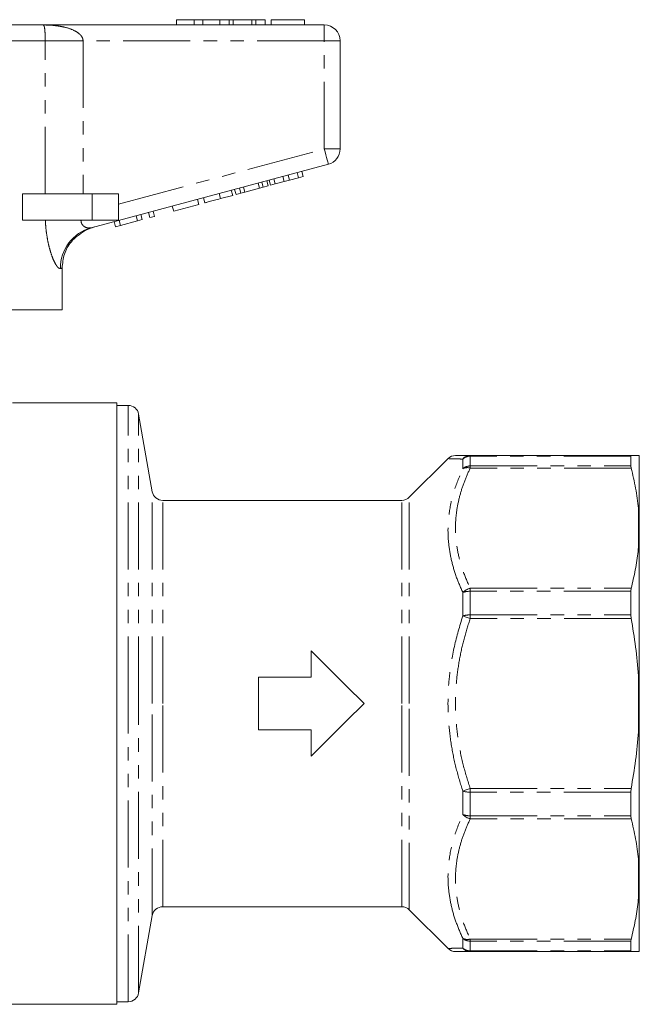
# Model space of a CAD drawing. Units: millimetres. Extents: x 145 to 262, y 82 to 270.
# Drawn here: x 203 to 262, y 169 to 263 of the extents above; entities that cross this region are included whole.
import ezdxf

# ---------------------------------------------------------------- set-up
doc = ezdxf.new("R2010")
doc.units = ezdxf.units.MM
doc.linetypes.add('PHANTOM', pattern=[12.7, 6.35, -1.27, 1.27, -1.27, 1.27, -1.27])

msp = doc.modelspace()

# ---------------------------------------------------------------- linework, layer by layer
at = {"color": 7, "linetype": 'Continuous', "lineweight": 15}
for p, q in [((217.973, 262.542), (217.973, 262.042)), ((219.654, 262.542), (217.973, 262.542)), ((219.654, 262.542), (219.654, 262.042)), ((220.466, 262.542), (219.654, 262.542)), ((220.466, 262.542), (220.466, 262.042)), ((222.076, 262.542), (220.466, 262.542)), ((222.076, 262.542), (222.076, 262.042)), ((222.969, 262.542), (222.076, 262.542)), ((222.969, 262.542), (222.969, 262.042)), ((223.351, 262.542), (222.969, 262.542)), ((223.351, 262.542), (223.351, 262.042)), ((225.099, 262.542), (223.351, 262.542)), ((225.099, 262.542), (225.099, 262.042)), ((225.482, 262.542), (225.099, 262.542)), ((225.482, 262.542), (225.482, 262.042)), ((226.371, 262.542), (225.482, 262.542)), ((226.371, 262.542), (226.371, 262.042)), ((226.947, 262.542), (226.947, 262.042)), ((230.089, 262.542), (226.947, 262.542)), ((230.089, 262.542), (230.089, 262.042)), ((176.644, 262.042), (205.302, 262.042)), ((205.302, 262.042), (231.973, 262.042)), ((233.473, 260.542), (233.473, 250.291)), ((232.361, 248.842), (209.883, 242.819)), ((226.66, 246.796), (226.53, 247.279)), ((226.89, 246.858), (226.76, 247.341)), ((227.323, 246.974), (227.194, 247.457)), ((228.172, 247.202), (228.042, 247.685)), ((228.172, 247.202), (228.691, 247.341)), ((228.691, 247.341), (228.561, 247.824)), ((228.691, 247.341), (229.534, 247.567)), ((229.534, 247.567), (229.404, 248.05)), ((229.534, 247.567), (229.967, 247.683)), ((229.967, 247.683), (229.838, 248.166)), ((223.292, 245.894), (223.163, 246.377)), ((223.609, 245.979), (223.479, 246.462)), ((224.073, 246.103), (223.943, 246.586)), ((224.442, 246.202), (224.313, 246.685)), ((224.442, 246.202), (225.827, 246.573)), ((225.827, 246.573), (225.697, 247.056)), ((225.827, 246.573), (226.196, 246.672)), ((226.196, 246.672), (226.067, 247.155)), ((226.196, 246.672), (226.66, 246.796)), ((226.89, 246.858), (227.323, 246.974)), ((227.323, 246.974), (228.172, 247.202)), ((203.375, 243.542), (203.375, 246.042)), ((209.973, 246.042), (203.375, 246.042)), ((212.473, 246.042), (209.973, 246.042)), ((212.473, 246.042), (212.473, 243.542)), ((220.085, 245.035), (219.956, 245.518)), ((220.649, 245.186), (220.519, 245.669)), ((222.138, 245.585), (222.009, 246.068)), ((222.138, 245.585), (223.292, 245.894)), ((223.609, 245.979), (224.073, 246.103)), ((224.073, 246.103), (224.442, 246.202)), ((217.701, 244.396), (217.572, 244.879)), ((217.701, 244.396), (220.085, 245.035)), ((209.973, 243.542), (203.375, 243.542)), ((212.473, 243.542), (209.973, 243.542)), ((212.657, 243.044), (212.528, 243.527)), ((214.277, 243.479), (214.148, 243.962)), ((214.277, 243.479), (214.711, 243.595)), ((214.711, 243.595), (214.581, 244.078)), ((215.447, 243.792), (215.318, 244.275)), ((215.447, 243.792), (215.881, 243.908)), ((215.881, 243.908), (215.751, 244.391)), ((212.197, 242.921), (212.067, 243.404)), ((212.197, 242.921), (212.657, 243.044)), ((212.657, 243.044), (214.277, 243.479)), ((207.129, 235.042), (207.129, 239.005)), ((207.129, 235.042), (192.573, 235.042)), ((212.323, 226.242), (202.441, 226.242)), ((212.323, 197.742), (212.323, 226.242)), ((213.397, 225.992), (212.323, 225.992)), ((215.677, 217.818), (214.382, 225.165)), ((245.802, 221.242), (261.047, 221.242)), ((261.015, 221.183), (261.047, 221.242)), ((261.015, 221.183), (261.015, 220.255)), ((261.823, 214.649), (261.823, 221.238)), ((243.704, 220.958), (240.031, 217.285)), ((261.047, 220.058), (261.015, 220.255)), ((239.323, 216.992), (216.662, 216.992)), ((261.823, 214.649), (261.738, 216.227)), ((261.823, 214.063), (261.823, 214.649)), ((261.823, 198.156), (261.823, 214.063)), ((261.015, 208.38), (261.047, 208.66)), ((261.015, 208.38), (261.015, 206.139)), ((261.047, 205.802), (261.015, 206.139)), ((230.738, 200.242), (230.738, 202.742)), ((225.738, 195.242), (225.738, 200.242)), ((225.738, 200.242), (230.738, 200.242)), ((261.823, 198.156), (261.738, 200.383)), ((261.823, 197.327), (261.823, 198.156)), ((212.323, 169.242), (212.323, 197.742)), ((261.823, 181.421), (261.823, 197.327)), ((230.738, 195.242), (225.738, 195.242)), ((230.738, 192.742), (230.738, 195.242)), ((261.015, 189.345), (261.047, 189.682)), ((261.015, 189.345), (261.015, 187.104)), ((261.047, 186.824), (261.015, 187.104)), ((261.823, 181.421), (261.738, 182.993)), ((261.823, 180.834), (261.823, 181.421)), ((261.823, 174.246), (261.823, 180.834)), ((216.662, 178.492), (239.323, 178.492)), ((214.382, 170.318), (215.677, 177.665)), ((240.031, 178.199), (243.704, 174.526)), ((261.015, 175.229), (261.047, 175.426)), ((261.015, 175.229), (261.015, 174.3)), ((261.047, 174.242), (245.802, 174.242)), ((261.047, 174.242), (261.015, 174.3)), ((261.823, 174.246), (261.738, 174.242)), ((176.973, 169.242), (212.323, 169.242)), ((212.323, 169.492), (213.397, 169.492))]:
    msp.add_line(p, q, dxfattribs=at)
at = {"color": 8, "linetype": 'PHANTOM', "lineweight": 0}
for p, q in [((231.973, 260.542), (231.973, 262.042)), ((205.53, 260.542), (176.416, 260.542)), ((205.53, 246.042), (205.53, 260.542)), ((205.53, 260.542), (209.113, 260.542)), ((209.113, 260.542), (209.113, 246.042)), ((231.973, 260.542), (209.113, 260.542)), ((231.973, 250.291), (231.973, 260.542)), ((231.973, 260.542), (233.473, 260.542)), ((212.473, 245.066), (231.973, 250.291)), ((231.973, 250.291), (233.473, 250.291)), ((209.973, 246.042), (209.973, 243.542)), ((213.397, 197.742), (213.397, 225.992)), ((214.382, 197.742), (214.382, 225.165)), ((245.802, 221.183), (245.802, 221.242)), ((245.802, 220.255), (245.802, 221.183)), ((261.015, 221.183), (245.802, 221.183)), ((245.095, 219.99), (245.095, 220.908)), ((245.802, 220.255), (245.802, 220.058)), ((245.802, 220.255), (261.015, 220.255)), ((261.047, 220.058), (245.802, 220.058)), ((215.677, 197.742), (215.677, 217.818)), ((216.662, 197.742), (216.662, 216.992)), ((239.323, 197.742), (239.323, 216.992)), ((240.031, 197.742), (240.031, 217.285)), ((261.738, 212.491), (261.738, 216.227)), ((245.095, 206.04), (245.095, 208.255)), ((245.802, 208.38), (245.802, 208.66)), ((245.802, 208.66), (261.047, 208.66)), ((245.802, 206.139), (245.802, 208.38)), ((261.015, 208.38), (245.802, 208.38)), ((245.802, 206.139), (245.802, 205.802)), ((245.802, 206.139), (261.015, 206.139)), ((261.047, 205.802), (245.802, 205.802)), ((261.738, 195.1), (261.738, 200.383)), ((213.397, 169.492), (213.397, 197.742)), ((214.382, 170.318), (214.382, 197.742)), ((215.677, 177.665), (215.677, 197.742)), ((216.662, 178.492), (216.662, 197.742)), ((239.323, 178.492), (239.323, 197.742)), ((240.031, 178.199), (240.031, 197.742)), ((245.095, 187.229), (245.095, 189.444)), ((245.802, 189.345), (245.802, 189.682)), ((245.802, 189.682), (261.047, 189.682)), ((261.015, 189.345), (245.802, 189.345)), ((245.802, 187.104), (245.802, 189.345)), ((245.802, 187.104), (261.015, 187.104)), ((245.802, 187.104), (245.802, 186.824)), ((261.047, 186.824), (245.802, 186.824)), ((261.738, 179.257), (261.738, 182.993)), ((245.095, 174.576), (245.095, 175.493)), ((245.802, 175.426), (261.047, 175.426)), ((245.802, 175.229), (245.802, 175.426)), ((261.015, 175.229), (245.802, 175.229)), ((245.802, 174.3), (245.802, 175.229)), ((245.802, 174.3), (261.015, 174.3)), ((245.802, 174.3), (245.802, 174.242))]:
    msp.add_line(p, q, dxfattribs=at)
at = {"color": 8, "linetype": 'PHANTOM', "lineweight": 0, "flags": 128}
for points in [[(231.973, 250.291), (232.049, 250.008), (232.122, 249.736), (232.189, 249.486), (232.248, 249.266), (232.296, 249.086), (232.332, 248.952), (232.354, 248.87), (232.361, 248.842)], [(207.129, 239.005), (207.086, 238.991), (207.036, 238.974), (206.979, 238.955)], [(245.095, 206.04), (245.165, 206.016), (245.242, 205.99), (245.326, 205.962), (245.414, 205.932), (245.508, 205.901), (245.604, 205.868), (245.702, 205.835), (245.802, 205.802)], [(245.095, 189.444), (245.165, 189.467), (245.242, 189.493), (245.326, 189.522), (245.414, 189.551), (245.508, 189.583), (245.604, 189.615), (245.702, 189.648), (245.802, 189.682)]]:
    msp.add_lwpolyline(points, dxfattribs=at)
at = {"color": 7, "linetype": 'Continuous', "lineweight": 15, "flags": 128}
for points in [[(230.738, 202.742), (232.384, 201.096), (234.055, 199.425), (235.738, 197.742)], [(235.738, 197.742), (234.055, 196.059), (232.384, 194.388), (230.738, 192.742)]]:
    msp.add_lwpolyline(points, dxfattribs=at)
at = {"color": 7, "linetype": 'Continuous', "lineweight": 15}
for centre, radius, start, end in [((231.973, 260.542), 1.5, 0, 90), ((231.973, 250.291), 1.5, 285, 0), ((211.223, 239.037), 4, 105, 131.86371), ((213.397, 224.992), 1, 10, 90), ((244.402, 220.242), 1, 89.99996, 134.37489), ((216.662, 217.992), 1, 190, 270), ((239.323, 217.992), 1, 270, 315), ((216.662, 177.492), 1, 90, 170), ((239.323, 177.492), 1, 45, 90), ((244.402, 175.242), 1, 225.84516, 270.00004), ((213.397, 170.492), 1, 270, 350)]:
    msp.add_arc(centre, radius, start, end, dxfattribs=at)
at = {"color": 8, "linetype": 'PHANTOM', "lineweight": 0}
for centre, radius, start, end in [((210.926, 239.011), 3.948, 105.31429, 180.81798), ((245.808, 220.315), 0.927, 90.34925, 140.25952), ((245.797, 220.151), 1.032, 89.72701, 132.87975), ((245.794, 219.2), 1.055, 89.57164, 131.49095), ((245.534, 219.132), 0.964, 73.84701, 117.10375), ((246.133, 207.262), 1.436, 103.32017, 136.28558), ((245.767, 206.519), 1.861, 88.91224, 111.15862), ((245.764, 203.833), 2.307, 89.04853, 106.85521), ((245.764, 191.651), 2.307, 253.14479, 270.95147), ((245.767, 188.965), 1.861, 248.84138, 271.08776), ((246.133, 188.221), 1.436, 223.71442, 256.67983), ((245.534, 176.351), 0.964, 242.89625, 286.15299), ((245.794, 176.284), 1.055, 228.50905, 270.42836), ((245.797, 175.332), 1.032, 227.12025, 270.27299), ((245.808, 175.169), 0.927, 219.74048, 269.65075)]:
    msp.add_arc(centre, radius, start, end, dxfattribs=at)
for points, knots in [([(205.53, 260.542), (205.53, 260.548), (205.53, 260.647), (205.528, 260.825), (205.522, 261.081), (205.512, 261.31), (205.491, 261.607), (205.464, 261.796), (205.408, 262.002), (205.355, 262.042), (205.302, 262.042), (205.302, 262.042)], [0, 0, 0, 0, 0.004508, 0.068326, 0.123239, 0.208997, 0.293211, 0.507474, 0.610435, 0.996462, 1, 1, 1, 1]), ([(205.302, 262.042), (205.307, 262.042), (205.45, 262.042), (205.73, 262.037), (206.277, 262.007), (206.835, 261.942), (207.566, 261.794), (208.188, 261.592), (208.687, 261.284), (208.936, 261.034), (209.072, 260.817), (209.112, 260.634), (209.113, 260.548), (209.113, 260.542)], [0, 0, 0, 0, 0.003292, 0.097612, 0.191808, 0.379002, 0.484111, 0.70734, 0.828749, 0.882167, 0.94451, 0.995804, 1, 1, 1, 1]), ([(206.979, 238.955), (206.895, 238.969), (206.795, 238.986), (206.603, 239.227), (206.44, 239.495), (206.221, 239.98), (206.01, 240.592), (205.822, 241.306), (205.676, 242.089), (205.582, 242.843), (205.555, 243.334), (205.543, 243.542)], [0, 0, 0, 0, 0.177627, 0.213596, 0.32546, 0.437422, 0.555954, 0.674577, 0.793634, 0.912754, 1, 1, 1, 1]), ([(208.919, 243.542), (208.919, 243.527), (208.919, 243.449), (208.952, 243.265), (209.057, 243.093), (209.255, 242.907), (209.541, 242.778), (209.768, 242.805), (209.883, 242.819)], [0, 0, 0, 0, 0.023326, 0.127268, 0.313172, 0.393986, 0.69118, 1, 1, 1, 1]), ([(245.095, 220.908), (244.879, 220.914), (244.447, 220.926), (244.001, 220.939), (243.731, 220.948), (243.719, 220.948), (243.713, 220.948)], [0, 0, 0, 0, 0.260916, 0.521771, 0.790027, 1, 1, 1, 1]), ([(245.095, 208.255), (244.879, 208.756), (244.448, 209.758), (243.997, 211.311), (243.726, 212.895), (243.666, 214.438), (243.819, 216.135), (244.237, 217.984), (244.808, 219.319), (245.095, 219.99)], [0, 0, 0, 0, 0.130465, 0.2609, 0.395035, 0.529155, 0.647346, 0.822603, 1, 1, 1, 1]), ([(245.802, 220.058), (245.609, 219.628), (245.222, 218.768), (244.795, 217.438), (244.506, 216.079), (244.374, 214.654), (244.43, 213.183), (244.691, 211.664), (245.139, 210.15), (245.581, 209.156), (245.802, 208.66)], [0, 0, 0, 0, 0.116442, 0.232862, 0.351926, 0.470976, 0.601104, 0.731247, 0.865605, 1, 1, 1, 1]), ([(245.095, 189.444), (244.879, 190.146), (244.448, 191.552), (243.997, 193.734), (243.726, 195.966), (243.666, 198.145), (243.819, 200.551), (244.237, 203.178), (244.808, 205.082), (245.095, 206.04)], [0, 0, 0, 0, 0.130465, 0.2609, 0.395035, 0.529155, 0.647346, 0.822603, 1, 1, 1, 1]), ([(245.802, 205.802), (245.609, 205.194), (245.222, 203.978), (244.795, 202.096), (244.506, 200.174), (244.374, 198.159), (244.43, 196.079), (244.691, 193.931), (245.139, 191.789), (245.581, 190.384), (245.802, 189.682)], [0, 0, 0, 0, 0.116442, 0.232862, 0.351926, 0.470976, 0.601104, 0.731247, 0.865605, 1, 1, 1, 1]), ([(245.095, 175.493), (244.879, 175.986), (244.448, 176.971), (243.997, 178.505), (243.726, 180.077), (243.666, 181.617), (243.819, 183.321), (244.237, 185.188), (244.808, 186.546), (245.095, 187.229)], [0, 0, 0, 0, 0.130465, 0.2609, 0.395035, 0.529155, 0.647346, 0.822603, 1, 1, 1, 1]), ([(245.802, 186.824), (245.609, 186.394), (245.222, 185.534), (244.795, 184.204), (244.506, 182.845), (244.374, 181.42), (244.43, 179.949), (244.691, 178.43), (245.139, 176.916), (245.581, 175.922), (245.802, 175.426)], [0, 0, 0, 0, 0.116442, 0.232862, 0.351926, 0.470976, 0.601104, 0.731247, 0.865605, 1, 1, 1, 1]), ([(243.713, 174.535), (243.707, 174.535), (243.678, 174.534), (243.833, 174.539), (244.233, 174.552), (244.806, 174.568), (245.095, 174.576)], [0, 0, 0, 0, 0.058259, 0.294655, 0.645188, 1, 1, 1, 1])]:
    msp.add_open_spline(points, degree=3, knots=knots, dxfattribs=at)
at = {"color": 7, "linetype": 'Continuous', "lineweight": 15}
for points, knots in [([(220.649, 245.186), (220.664, 245.19), (220.695, 245.198), (221.006, 245.282), (221.566, 245.432), (221.947, 245.534), (222.138, 245.585)], [0, 0, 0, 0, 0.28097, 0.56033, 0.779217, 1, 1, 1, 1]), ([(207.129, 239.005), (207.174, 239.454), (207.264, 240.35), (207.844, 241.383), (208.346, 241.868), (208.526, 242.042)], [0, 0, 0, 0, 0.390797, 0.78153, 1, 1, 1, 1]), ([(244.42, 221.242), (244.425, 221.242), (244.436, 221.242), (244.695, 221.242), (245.138, 221.242), (245.58, 221.242), (245.802, 221.242)], [0, 0, 0, 0, 0.20206, 0.462395, 0.73116, 1, 1, 1, 1]), ([(261.047, 221.242), (261.2, 221.242), (261.506, 221.242), (261.678, 221.242), (261.737, 221.242), (261.738, 221.242)], [0, 0, 0, 0, 0.496413, 0.994565, 1, 1, 1, 1]), ([(261.738, 221.242), (261.771, 221.241), (261.812, 221.239), (261.822, 221.238), (261.823, 221.238)], [0, 0, 0, 0, 0.838029, 1, 1, 1, 1]), ([(261.738, 216.227), (261.664, 216.868), (261.516, 218.152), (261.204, 219.422), (261.047, 220.058)], [0, 0, 0, 0, 0.499056, 1, 1, 1, 1]), ([(261.738, 212.491), (261.771, 212.93), (261.812, 213.454), (261.822, 213.978), (261.823, 214.063)], [0, 0, 0, 0, 0.838029, 1, 1, 1, 1]), ([(261.047, 208.66), (261.189, 209.24), (261.472, 210.402), (261.66, 211.684), (261.727, 212.382), (261.738, 212.491)], [0, 0, 0, 0, 0.456989, 0.915317, 1, 1, 1, 1]), ([(261.738, 200.383), (261.664, 201.29), (261.516, 203.106), (261.204, 204.902), (261.047, 205.802)], [0, 0, 0, 0, 0.499056, 1, 1, 1, 1]), ([(261.738, 195.1), (261.771, 195.722), (261.812, 196.464), (261.822, 197.207), (261.823, 197.327)], [0, 0, 0, 0, 0.838029, 1, 1, 1, 1]), ([(261.047, 189.682), (261.2, 190.574), (261.506, 192.36), (261.678, 194.175), (261.737, 195.091), (261.738, 195.1)], [0, 0, 0, 0, 0.496413, 0.994565, 1, 1, 1, 1]), ([(261.738, 182.993), (261.664, 183.634), (261.516, 184.918), (261.204, 186.188), (261.047, 186.824)], [0, 0, 0, 0, 0.499056, 1, 1, 1, 1]), ([(261.738, 179.257), (261.771, 179.698), (261.812, 180.223), (261.822, 180.749), (261.823, 180.834)], [0, 0, 0, 0, 0.838029, 1, 1, 1, 1]), ([(261.047, 175.426), (261.189, 176.006), (261.472, 177.168), (261.66, 178.45), (261.727, 179.148), (261.738, 179.257)], [0, 0, 0, 0, 0.456989, 0.915317, 1, 1, 1, 1]), ([(245.802, 174.242), (245.609, 174.242), (245.223, 174.242), (244.793, 174.242), (244.515, 174.242), (244.386, 174.242), (244.414, 174.242), (244.42, 174.242)], [0, 0, 0, 0, 0.23284, 0.465638, 0.703723, 0.941778, 1, 1, 1, 1]), ([(261.738, 174.242), (261.664, 174.242), (261.516, 174.242), (261.204, 174.242), (261.047, 174.242)], [0, 0, 0, 0, 0.499056, 1, 1, 1, 1])]:
    msp.add_open_spline(points, degree=3, knots=knots, dxfattribs=at)

doc.saveas('drawing.dxf')
